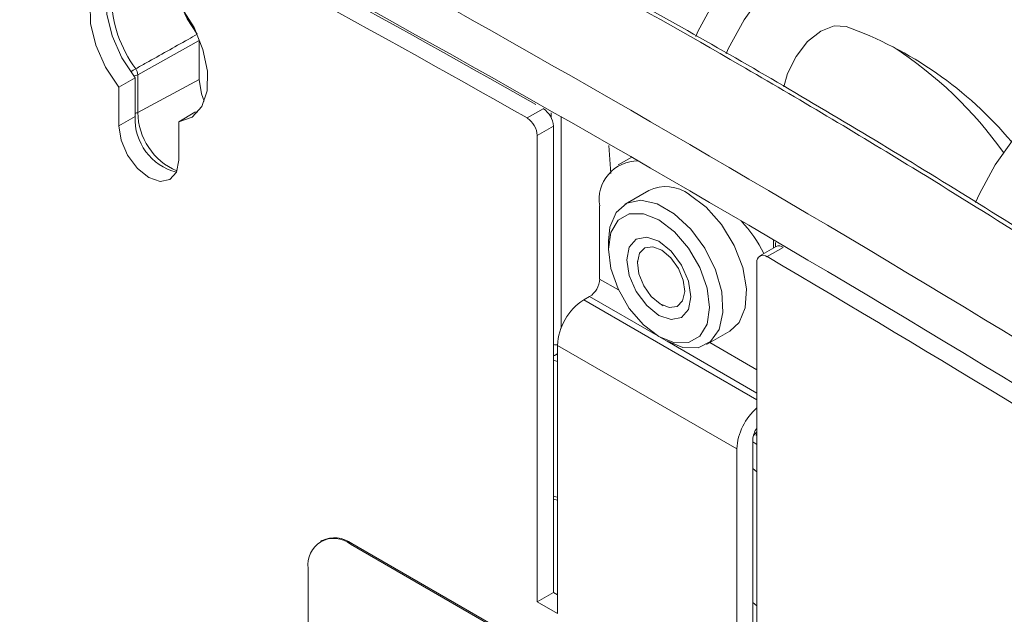
# Model space of a CAD drawing. Units: inches. Extents: x 2 to 66.2, y 1 to 43.2.
# Drawn here: x 63.3 to 64.4, y 33.1 to 33.7 of the extents above; entities that cross this region are included whole.
import ezdxf

# ---------------------------------------------------------------- set-up
doc = ezdxf.new("R2010")
doc.units = ezdxf.units.IN
doc.header["$LTSCALE"] = 4
doc.header["$MEASUREMENT"] = 0

msp = doc.modelspace()

# ---------------------------------------------------------------- linework, layer by layer
at = {"color": 7, "linetype": 'Continuous', "lineweight": 15}
for p, q in [((63.5184, 33.7182), (63.4541, 33.6823)), ((63.5184, 33.6774), (63.5184, 33.7182)), ((63.4342, 33.6693), (63.4511, 33.679)), ((63.4511, 33.679), (63.4511, 33.6386)), ((63.4541, 33.6823), (63.4541, 33.6428)), ((63.5184, 33.6774), (63.4541, 33.6428)), ((63.4342, 33.6693), (63.4342, 33.6288)), ((63.8618, 33.637), (63.8787, 33.6467)), ((63.4342, 33.6288), (63.4511, 33.6386)), ((63.4969, 33.6331), (63.5138, 33.6429)), ((63.5138, 33.6429), (63.5169, 33.6433)), ((63.4969, 33.5927), (63.4969, 33.6331)), ((63.8894, 33.6283), (63.8725, 33.6185)), ((63.8894, 33.1401), (63.8894, 33.6283)), ((63.8725, 33.1303), (63.8725, 33.6185)), ((63.9714, 33.5959), (63.9572, 33.5878)), ((63.9892, 33.5611), (63.9646, 33.5468)), ((63.9378, 33.4683), (63.9378, 33.5449)), ((63.947, 33.5079), (63.947, 33.4997)), ((64.1226, 33.5023), (64.1057, 33.4926)), ((64.1302, 33.5015), (64.1133, 33.4918)), ((64.1198, 33.5095), (64.1198, 33.5007)), ((63.9773, 33.4874), (63.9773, 33.4847)), ((64.1026, 33.4857), (64.1026, 32.9975)), ((63.9211, 33.4464), (63.9272, 33.4499)), ((64.0021, 33.4417), (64.0044, 33.4404)), ((63.9999, 33.408), (64.0071, 33.4038)), ((64.0496, 33.3996), (64.0742, 33.4138)), ((63.8936, 33.1181), (63.8936, 33.3988)), ((64.0815, 33.2904), (63.8936, 33.3988)), ((63.8917, 33.3887), (63.8936, 33.3897)), ((63.8936, 33.3821), (63.8894, 33.3835)), ((64.0984, 33.3001), (64.0984, 33.0194)), ((64.0815, 33.0097), (64.0815, 33.2904)), ((64.1026, 33.2666), (64.0984, 33.2699)), ((63.8936, 33.2369), (63.8894, 33.2377)), ((63.8903, 33.2407), (63.8936, 33.24)), ((63.6469, 33.1945), (63.6455, 33.1937)), ((63.6782, 33.1914), (63.6768, 33.1906)), ((64.2955, 32.8334), (63.6768, 33.1906)), ((64.2969, 32.8343), (63.6782, 33.1914)), ((63.6326, 33.1651), (63.6326, 32.8589)), ((63.8894, 33.1401), (63.8725, 33.1303)), ((63.8936, 33.1376), (63.8894, 33.1401)), ((63.8936, 33.1181), (63.8725, 33.1303)), ((64.0984, 33.1295), (64.1026, 33.126))]:
    msp.add_line(p, q, dxfattribs=at)
at = {"color": 8, "linetype": 'Continuous', "lineweight": 15}
for p, q in [((63.8869, 33.6376), (63.8869, 33.6422)), ((63.8974, 33.6384), (63.8974, 33.4169)), ((63.9496, 33.5788), (63.9473, 33.608)), ((64.122, 33.5065), (64.122, 33.502)), ((63.9575, 33.4569), (63.9378, 33.4683)), ((63.9987, 33.4087), (63.9272, 33.4499)), ((64.1026, 33.3417), (63.9211, 33.4464)), ((64.1026, 33.3487), (64.0084, 33.4031)), ((64.1026, 33.3732), (64.0532, 33.4017)), ((64.1026, 33.2949), (64.0984, 33.298))]:
    msp.add_line(p, q, dxfattribs=at)
at = {"color": 7, "linetype": 'Continuous', "lineweight": 15, "flags": 128}
for points in [[(64.0384, 33.7224), (64.0408, 33.7277), (64.0574, 33.7581), (64.0773, 33.7862), (64.0996, 33.8108), (64.1236, 33.8309), (64.1481, 33.8457), (64.1722, 33.8546), (64.195, 33.8573), (64.2155, 33.8536)], [(64.2472, 33.8353), (64.2267, 33.839), (64.2039, 33.8363), (64.1798, 33.8274), (64.1553, 33.8126), (64.1314, 33.7925), (64.109, 33.7679), (64.0892, 33.7398), (64.0726, 33.7094), (64.0702, 33.7042)], [(63.4969, 33.6331), (63.5108, 33.638), (63.521, 33.6491), (63.5266, 33.6655), (63.527, 33.6859), (63.5223, 33.7086), (63.5129, 33.7316), (63.4995, 33.753), (63.4833, 33.7711), (63.4656, 33.7843), (63.4479, 33.7915), (63.4317, 33.7921), (63.4183, 33.7862), (63.4088, 33.7741), (63.4041, 33.7568), (63.4046, 33.7359), (63.4101, 33.7131), (63.4203, 33.6902), (63.4342, 33.6693)], [(63.4311, 33.792), (63.4257, 33.7838), (63.421, 33.7666), (63.4215, 33.7457), (63.427, 33.7229), (63.4372, 33.7), (63.4511, 33.679)], [(63.5161, 33.7246), (63.5058, 33.7409), (63.5008, 33.7512)], [(64.1307, 33.6697), (64.1346, 33.6835), (64.1436, 33.7014), (64.1557, 33.7169), (64.1696, 33.728), (64.1836, 33.7336), (64.196, 33.7328)], [(64.5103, 33.6834), (64.4898, 33.6871), (64.467, 33.6845), (64.4428, 33.6755), (64.4183, 33.6607), (64.3944, 33.6406), (64.3721, 33.616), (64.3522, 33.588), (64.3356, 33.5575), (64.3315, 33.5483)], [(63.5236, 33.6545), (63.5208, 33.6622), (63.5184, 33.6774)], [(63.4342, 33.6288), (63.4366, 33.6136), (63.4434, 33.598), (63.4536, 33.5842), (63.4656, 33.5746), (63.4776, 33.5704), (63.4877, 33.5724), (63.4945, 33.5802), (63.4969, 33.5927)], [(64.0317, 33.5569), (64.0495, 33.5436), (64.0656, 33.5253), (64.0787, 33.5036), (64.0877, 33.4805), (64.0917, 33.458), (64.0903, 33.4382), (64.0838, 33.4227), (64.0742, 33.4138)], [(63.947, 33.5079), (63.9485, 33.5225), (63.955, 33.538), (63.9662, 33.5477), (63.981, 33.5508), (63.9981, 33.547), (64.016, 33.5367), (64.0332, 33.5207), (64.048, 33.5005), (64.0591, 33.4779), (64.0657, 33.4548), (64.067, 33.4334), (64.063, 33.4156), (64.0541, 33.4028), (64.0409, 33.3963), (64.0248, 33.3967), (64.0071, 33.4038), (64.0071, 33.4038)], [(63.9999, 33.408), (64.0163, 33.4015), (64.031, 33.4017), (64.0428, 33.4084), (64.0503, 33.4211), (64.0529, 33.4385), (64.0503, 33.4589), (64.0428, 33.4803), (64.031, 33.5006), (64.0163, 33.5178), (63.9999, 33.5302), (63.9836, 33.5367), (63.9688, 33.5365), (63.9571, 33.5298), (63.9496, 33.5171), (63.947, 33.4997), (63.9496, 33.4793), (63.9571, 33.4579), (63.9688, 33.4376), (63.9836, 33.4204), (63.9999, 33.408)], [(63.9999, 33.5079), (64.0128, 33.4975), (64.0237, 33.4828), (64.031, 33.466), (64.0335, 33.4497), (64.031, 33.4363), (64.0237, 33.428), (64.0128, 33.4258), (63.9999, 33.4303), (63.9871, 33.4407), (63.9762, 33.4554), (63.9689, 33.4722), (63.9663, 33.4885), (63.9689, 33.5018), (63.9762, 33.5102), (63.9871, 33.5123), (63.9999, 33.5079)], [(63.9773, 33.4857), (63.9795, 33.4953), (63.9852, 33.5011), (63.9934, 33.5022), (64.003, 33.4985), (64.0124, 33.4905), (64.0203, 33.4795), (64.0254, 33.467), (64.0269, 33.4551), (64.0247, 33.4455), (64.0191, 33.4396), (64.0108, 33.4385), (64.0013, 33.4422), (63.9919, 33.4502), (63.984, 33.4613), (63.9789, 33.4737), (63.9773, 33.4857)], [(64.1017, 33.3044), (64.1025, 33.3067), (64.1026, 33.3072)]]:
    msp.add_lwpolyline(points, dxfattribs=at)
at = {"color": 7, "linetype": 'Continuous', "lineweight": 15}
for centre, radius, start, end in [((54.5655, 17.3058), 18.8526, 57.68048, 62.3249), ((54.5935, 17.3058), 18.7966, 57.67358, 62.3318), ((55.0027, 17.9978), 17.9909, 60.46612, 62.35654), ((54.9835, 17.9837), 17.9958, 60.43874, 62.35641), ((64.0944, 33.413), 0.4491, 36.5928, 70.1048), ((63.5554, 33.7658), 0.1292, 181.2347, 216.7182), ((64.0591, 33.3516), 0.405, 40.0519, 70.2328), ((64.0162, 33.3569), 0.4221, 35.2949, 57.107), ((63.4422, 33.6816), 0.0119, 3.3234, 35.6707), ((63.8664, 33.6273), 0.023, 2.58, 57.7155), ((63.5089, 33.6361), 0.0578, 177.5671, 255.5759), ((63.8495, 33.6175), 0.023, 2.58, 57.7155), ((63.9776, 33.5517), 0.0403, 89.1837, 189.7564), ((64.007, 33.5234), 0.0417, 53.5137, 115.1758), ((63.9693, 33.4227), 0.1581, 27.1946, 42.3225), ((64.1257, 33.4956), 0.00745, 53.178, 114.8276), ((64.1091, 33.4867), 0.00657, 50.0356, 189.0888), ((54.2037, 16.6329), 19.5556, 57.73879, 59.55307), ((63.9148, 33.4694), 0.0231, 302.6055, 357.3945), ((63.9534, 33.3961), 0.0598, 122.6055, 177.3945), ((64.1425, 33.2872), 0.0611, 130.729, 177.0182), ((64.1207, 33.2992), 0.0224, 144.0668, 177.7207), ((63.6595, 33.1695), 0.0273, 50.7967, 189.214), ((63.6599, 33.1659), 0.0314, 54.3824, 114.3071)]:
    msp.add_arc(centre, radius, start, end, dxfattribs=at)
at = {"color": 8, "linetype": 'Continuous', "lineweight": 15}
for centre, radius, start, end in [((63.4781, 33.6446), 0.0512, 120.7859, 127.8799), ((63.4492, 33.692), 0.0109, 271.4579, 296.6726), ((63.4495, 33.6517), 0.01, 279.4287, 297.2912), ((63.5214, 33.6434), 0.0673, 180.49, 246.9411), ((63.8922, 33.412), 0.0127, 257.0062, 276.3135), ((64.0927, 33.3134), 0.0108, 305.4978, 336.4484)]:
    msp.add_arc(centre, radius, start, end, dxfattribs=at)
at = {"color": 7, "linetype": 'Continuous', "lineweight": 15}
for points, knots in [([(64.7303, 33.2802), (64.6539, 33.3325), (64.5012, 33.4372), (64.2858, 33.5738), (64.0361, 33.7225), (63.749, 33.8797), (63.5173, 33.9914), (63.4014, 34.0474)], [0, 0, 0, 0, 0.181378, 0.362851, 0.500192, 0.749938, 1, 1, 1, 1]), ([(64.7245, 33.2905), (64.6722, 33.3266), (64.5504, 33.4105), (64.3586, 33.5336), (64.1524, 33.6591), (63.9499, 33.7743), (63.746, 33.883), (63.5708, 33.972), (63.4614, 34.0235), (63.423, 34.0416)], [0, 0, 0, 0, 0.12697, 0.295396, 0.455954, 0.609416, 0.759754, 0.915508, 1, 1, 1, 1]), ([(63.4519, 33.6885), (63.4555, 33.6906), (63.4738, 33.7008), (63.4952, 33.7128), (63.513, 33.7228), (63.5161, 33.7246)], [0, 0, 0, 0, 0.170595, 0.852975, 1, 1, 1, 1]), ([(63.8894, 33.3879), (63.8894, 33.3879), (63.8903, 33.388), (63.8909, 33.3885), (63.8916, 33.3891)], [0, 0, 0, 0, 0.040533, 1, 1, 1, 1])]:
    msp.add_open_spline(points, degree=3, knots=knots, dxfattribs=at)
at = {"color": 8, "linetype": 'Continuous', "lineweight": 15}
msp.add_open_spline([(63.8936, 33.3902), (63.8936, 33.3902), (63.8932, 33.3894), (63.8924, 33.3893), (63.8916, 33.3891)], degree=3, knots=[0, 0, 0, 0, 0.009482, 1, 1, 1, 1], dxfattribs=at)

doc.saveas('drawing.dxf')
